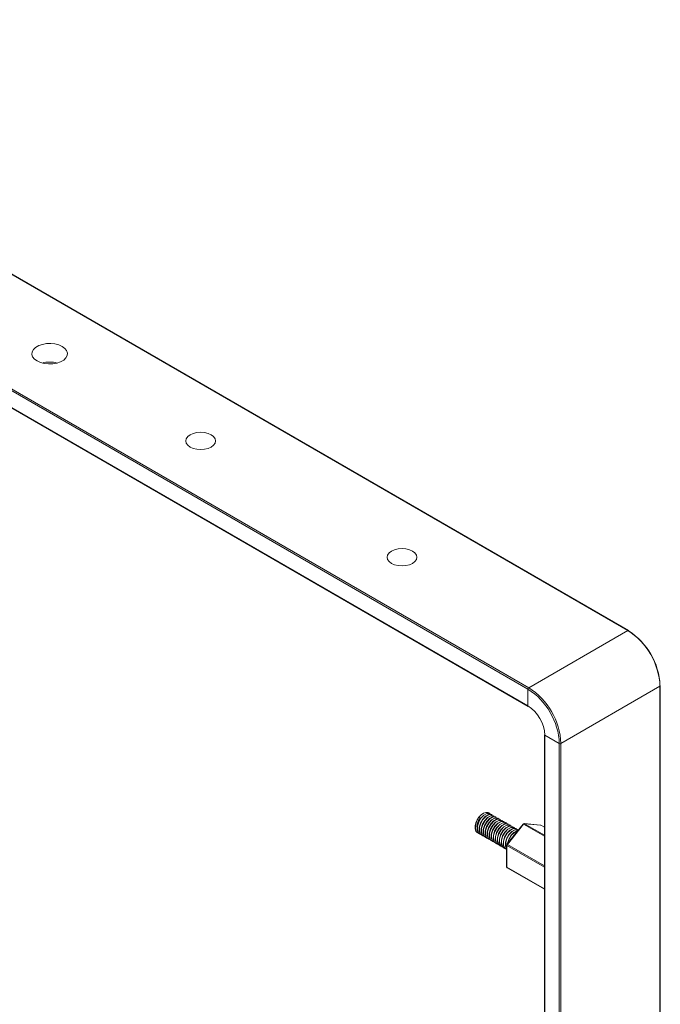
# Model space of a CAD drawing. Units: millimetres. Extents: x 142 to 1816, y 890 to 2063.
# Drawn here: x 1591 to 1816, y 1716 to 2061 of the extents above; entities that cross this region are included whole.
import ezdxf

# ---------------------------------------------------------------- set-up
doc = ezdxf.new("R2010")
doc.units = ezdxf.units.MM
doc.layers.add('CDDYA12B', color=7, linetype='Continuous')

msp = doc.modelspace()

# ---------------------------------------------------------------- linework, layer by layer
at = {"layer": 'CDDYA12B', "color": 7, "linetype": 'Continuous', "lineweight": 15}
for p, q in [((1804.875, 1847.066), (1433.644, 2061.373)), ((1805.075, 1847.086), (1433.844, 2061.393)), ((1769.802, 1826.492), (1398.571, 2040.799)), ((1398.854, 2041.289), (1770.085, 1826.982)), ((1398.571, 2034.92), (1769.802, 1820.613)), ((1398.654, 2034.737), (1769.885, 1820.43)), ((1770.085, 1826.982), (1804.875, 1847.066)), ((1769.802, 1820.613), (1769.802, 1826.492)), ((1781.399, 1807.386), (1816.188, 1827.47)), ((1816.188, 1648.647), (1816.188, 1827.47)), ((1816.305, 1648.811), (1816.305, 1827.633)), ((1775.625, 1810.489), (1775.625, 1631.666)), ((1780.833, 1807.386), (1775.742, 1810.325)), ((1775.742, 1810.325), (1775.742, 1631.503)), ((1780.833, 1628.564), (1780.833, 1807.386)), ((1781.399, 1807.386), (1781.399, 1628.564)), ((1756.593, 1782.718), (1756.033, 1783.041)), ((1753.032, 1781.19), (1752.619, 1781.589)), ((1752.619, 1781.589), (1753.238, 1781.232)), ((1753.167, 1781.111), (1753.032, 1781.19)), ((1757.3, 1782.31), (1757.212, 1782.361)), ((1758.008, 1781.902), (1757.919, 1781.953)), ((1758.715, 1781.494), (1758.626, 1781.545)), ((1759.422, 1781.085), (1759.333, 1781.136)), ((1760.129, 1780.677), (1760.04, 1780.728)), ((1760.836, 1780.269), (1760.748, 1780.32)), ((1761.543, 1779.861), (1761.455, 1779.912)), ((1762.25, 1779.453), (1762.162, 1779.504)), ((1752.034, 1776.113), (1752.24, 1775.994)), ((1768.147, 1779.138), (1762.419, 1772.013)), ((1768.317, 1779.088), (1762.59, 1771.963)), ((1762.957, 1779.044), (1762.869, 1779.095)), ((1763.664, 1778.636), (1763.576, 1778.687)), ((1764.372, 1778.228), (1764.283, 1778.279)), ((1765.079, 1777.82), (1764.99, 1777.871)), ((1765.786, 1777.412), (1765.697, 1777.463)), ((1766.451, 1777.028), (1766.404, 1777.054)), ((1775.625, 1774.87), (1768.317, 1779.088)), ((1774.222, 1778.773), (1768.494, 1779.285)), ((1774.328, 1778.739), (1768.6, 1779.252)), ((1768.6, 1779.252), (1775.625, 1775.196)), ((1775.625, 1777.991), (1774.328, 1778.739)), ((1775.625, 1778.006), (1774.386, 1778.721)), ((1752.859, 1775.637), (1752.947, 1775.586)), ((1753.566, 1775.229), (1753.654, 1775.178)), ((1754.273, 1774.82), (1754.361, 1774.769)), ((1754.98, 1774.412), (1755.069, 1774.361)), ((1755.687, 1774.004), (1755.776, 1773.953)), ((1756.394, 1773.596), (1756.483, 1773.545)), ((1757.101, 1773.188), (1757.19, 1773.137)), ((1757.809, 1772.779), (1757.897, 1772.728)), ((1758.516, 1772.371), (1758.604, 1772.32)), ((1759.223, 1771.963), (1759.311, 1771.912)), ((1759.93, 1771.555), (1760.018, 1771.504)), ((1760.637, 1771.147), (1760.725, 1771.095)), ((1761.344, 1770.738), (1761.432, 1770.687)), ((1762.051, 1770.33), (1762.14, 1770.279)), ((1762.331, 1771.762), (1762.331, 1764.125)), ((1762.448, 1771.599), (1762.448, 1763.962)), ((1775.625, 1763.992), (1762.448, 1771.599)), ((1762.59, 1771.963), (1775.625, 1764.438)), ((1762.448, 1763.962), (1775.625, 1756.355)), ((1762.531, 1763.778), (1775.625, 1756.22))]:
    msp.add_line(p, q, dxfattribs=at)
at = {"layer": 'CDDYA12B', "color": 7, "linetype": 'Continuous', "lineweight": 15, "flags": 128}
for points in [[(1597.445, 1941.626), (1598.631, 1941.09), (1600.005, 1940.733), (1601.487, 1940.576), (1602.991, 1940.629), (1604.429, 1940.887), (1605.719, 1941.337), (1606.784, 1941.952), (1607.564, 1942.697), (1608.012, 1943.527), (1608.103, 1944.395), (1607.831, 1945.251), (1607.213, 1946.044), (1606.284, 1946.729), (1605.098, 1947.265), (1603.724, 1947.622), (1602.242, 1947.779), (1600.738, 1947.727), (1599.299, 1947.468), (1598.01, 1947.018), (1596.944, 1946.403), (1596.165, 1945.658), (1595.717, 1944.828), (1595.626, 1943.96), (1595.897, 1943.104), (1596.516, 1942.311), (1597.445, 1941.626)], [(1651.185, 1911.419), (1652.272, 1910.938), (1653.538, 1910.635), (1654.897, 1910.532), (1656.256, 1910.635), (1657.522, 1910.938), (1658.61, 1911.419), (1659.444, 1912.047), (1659.968, 1912.778), (1660.147, 1913.562), (1659.968, 1914.347), (1659.444, 1915.078), (1658.61, 1915.705), (1657.522, 1916.187), (1656.256, 1916.49), (1654.897, 1916.593), (1653.538, 1916.49), (1652.272, 1916.187), (1651.185, 1915.705), (1650.351, 1915.078), (1649.826, 1914.347), (1649.647, 1913.562), (1649.826, 1912.778), (1650.351, 1912.047), (1651.185, 1911.419)], [(1721.896, 1870.599), (1722.983, 1870.117), (1724.249, 1869.814), (1725.608, 1869.711), (1726.967, 1869.814), (1728.233, 1870.117), (1729.32, 1870.599), (1730.155, 1871.226), (1730.679, 1871.957), (1730.858, 1872.742), (1730.679, 1873.526), (1730.155, 1874.257), (1729.32, 1874.885), (1728.233, 1875.367), (1726.967, 1875.669), (1725.608, 1875.773), (1724.249, 1875.669), (1722.983, 1875.367), (1721.896, 1874.885), (1721.061, 1874.257), (1720.537, 1873.526), (1720.358, 1872.742), (1720.537, 1871.957), (1721.061, 1871.226), (1721.896, 1870.599)], [(1805.075, 1847.086), (1805.075, 1847.086), (1805.11, 1847.056), (1805.136, 1847.015), (1805.152, 1846.963), (1805.157, 1846.902)], [(1769.885, 1820.43), (1769.885, 1820.43), (1769.85, 1820.459), (1769.824, 1820.501), (1769.808, 1820.553), (1769.802, 1820.613)], [(1752.619, 1781.589), (1753.404, 1782.398), (1754.245, 1782.956), (1755.067, 1783.214), (1755.797, 1783.149), (1756.033, 1783.041)], [(1752.034, 1776.113), (1751.96, 1776.159), (1751.485, 1776.689), (1751.237, 1777.476), (1751.237, 1778.449), (1751.485, 1779.523), (1751.96, 1780.602), (1752.619, 1781.589)], [(1752.619, 1781.589), (1751.834, 1780.245), (1751.39, 1778.794), (1751.362, 1777.456), (1751.761, 1776.428), (1752.533, 1775.864), (1752.665, 1775.862)], [(1753.238, 1781.232), (1752.453, 1779.887), (1752.009, 1778.437), (1751.981, 1777.098), (1752.38, 1776.071), (1752.895, 1775.694)], [(1756.557, 1782.661), (1756.33, 1782.831), (1755.384, 1782.798), (1754.327, 1782.22), (1753.327, 1781.181), (1752.541, 1779.836), (1752.097, 1778.386), (1752.069, 1777.047), (1752.468, 1776.02), (1753.24, 1775.456), (1753.373, 1775.454)], [(1757.176, 1782.303), (1756.949, 1782.474), (1756.003, 1782.44), (1754.946, 1781.862), (1753.945, 1780.824), (1753.16, 1779.479), (1752.716, 1778.029), (1752.688, 1776.69), (1753.087, 1775.663), (1753.602, 1775.286)], [(1757.264, 1782.252), (1757.037, 1782.423), (1756.092, 1782.389), (1755.034, 1781.811), (1754.034, 1780.773), (1753.248, 1779.428), (1752.804, 1777.978), (1752.776, 1776.639), (1753.175, 1775.612), (1753.947, 1775.048), (1754.08, 1775.046)], [(1757.883, 1781.895), (1757.656, 1782.065), (1756.71, 1782.032), (1755.653, 1781.454), (1754.652, 1780.416), (1753.867, 1779.071), (1753.423, 1777.621), (1753.395, 1776.282), (1753.794, 1775.254), (1754.309, 1774.878)], [(1757.971, 1781.844), (1757.744, 1782.014), (1756.799, 1781.981), (1755.742, 1781.403), (1754.741, 1780.365), (1753.955, 1779.02), (1753.511, 1777.57), (1753.483, 1776.231), (1753.882, 1775.203), (1754.654, 1774.64), (1754.787, 1774.638)], [(1758.59, 1781.487), (1758.363, 1781.657), (1757.417, 1781.624), (1756.36, 1781.046), (1755.359, 1780.008), (1754.574, 1778.663), (1754.13, 1777.213), (1754.102, 1775.874), (1754.501, 1774.846), (1755.016, 1774.47)], [(1758.678, 1781.436), (1758.451, 1781.606), (1757.506, 1781.573), (1756.449, 1780.995), (1755.448, 1779.957), (1754.662, 1778.612), (1754.218, 1777.162), (1754.19, 1775.823), (1754.589, 1774.795), (1755.361, 1774.232), (1755.494, 1774.229)], [(1759.297, 1781.079), (1759.07, 1781.249), (1758.124, 1781.216), (1757.067, 1780.638), (1756.067, 1779.599), (1755.281, 1778.255), (1754.837, 1776.804), (1754.809, 1775.466), (1755.208, 1774.438), (1755.724, 1774.062)], [(1759.385, 1781.028), (1759.158, 1781.198), (1758.213, 1781.165), (1757.156, 1780.587), (1756.155, 1779.548), (1755.369, 1778.204), (1754.925, 1776.753), (1754.898, 1775.414), (1755.296, 1774.387), (1756.068, 1773.823), (1756.201, 1773.821)], [(1760.004, 1780.671), (1759.777, 1780.841), (1758.832, 1780.808), (1757.775, 1780.23), (1756.774, 1779.191), (1755.988, 1777.846), (1755.544, 1776.396), (1755.516, 1775.057), (1755.915, 1774.03), (1756.431, 1773.653)], [(1760.093, 1780.619), (1759.866, 1780.79), (1758.92, 1780.756), (1757.863, 1780.179), (1756.862, 1779.14), (1756.077, 1777.795), (1755.633, 1776.345), (1755.605, 1775.006), (1756.004, 1773.979), (1756.775, 1773.415), (1756.908, 1773.413)], [(1760.711, 1780.262), (1760.484, 1780.433), (1759.539, 1780.399), (1758.482, 1779.821), (1757.481, 1778.783), (1756.695, 1777.438), (1756.251, 1775.988), (1756.223, 1774.649), (1756.622, 1773.622), (1757.138, 1773.245)], [(1760.8, 1780.211), (1760.573, 1780.382), (1759.627, 1780.348), (1758.57, 1779.77), (1757.569, 1778.732), (1756.784, 1777.387), (1756.34, 1775.937), (1756.312, 1774.598), (1756.711, 1773.571), (1757.483, 1773.007), (1757.615, 1773.005)], [(1761.418, 1779.854), (1761.191, 1780.024), (1760.246, 1779.991), (1759.189, 1779.413), (1758.188, 1778.375), (1757.402, 1777.03), (1756.958, 1775.58), (1756.93, 1774.241), (1757.329, 1773.213), (1757.845, 1772.837)], [(1761.507, 1779.803), (1761.28, 1779.973), (1760.334, 1779.94), (1759.277, 1779.362), (1758.276, 1778.324), (1757.491, 1776.979), (1757.047, 1775.529), (1757.019, 1774.19), (1757.418, 1773.162), (1758.19, 1772.599), (1758.322, 1772.597)], [(1762.125, 1779.446), (1761.898, 1779.616), (1760.953, 1779.583), (1759.896, 1779.005), (1758.895, 1777.967), (1758.109, 1776.622), (1757.666, 1775.172), (1757.638, 1773.833), (1758.036, 1772.805), (1758.552, 1772.429)], [(1762.214, 1779.395), (1761.987, 1779.565), (1761.041, 1779.532), (1759.984, 1778.954), (1758.983, 1777.916), (1758.198, 1776.571), (1757.754, 1775.121), (1757.726, 1773.782), (1758.125, 1772.754), (1758.897, 1772.191), (1759.029, 1772.188)], [(1762.833, 1779.038), (1762.606, 1779.208), (1761.66, 1779.175), (1760.603, 1778.597), (1759.602, 1777.558), (1758.817, 1776.214), (1758.373, 1774.763), (1758.345, 1773.424), (1758.744, 1772.397), (1759.259, 1772.021)], [(1762.921, 1778.987), (1762.694, 1779.157), (1761.748, 1779.124), (1760.691, 1778.546), (1759.69, 1777.507), (1758.905, 1776.163), (1758.461, 1774.712), (1758.433, 1773.373), (1758.832, 1772.346), (1759.604, 1771.782), (1759.737, 1771.78)], [(1763.54, 1778.629), (1763.313, 1778.8), (1762.367, 1778.767), (1761.31, 1778.189), (1760.309, 1777.15), (1759.524, 1775.805), (1759.08, 1774.355), (1759.052, 1773.016), (1759.451, 1771.989), (1759.966, 1771.612)], [(1763.628, 1778.578), (1763.401, 1778.749), (1762.455, 1778.715), (1761.398, 1778.138), (1760.398, 1777.099), (1759.612, 1775.754), (1759.168, 1774.304), (1759.14, 1772.965), (1759.539, 1771.938), (1760.311, 1771.374), (1760.444, 1771.372)], [(1764.247, 1778.221), (1764.02, 1778.392), (1763.074, 1778.358), (1762.017, 1777.78), (1761.016, 1776.742), (1760.231, 1775.397), (1759.787, 1773.947), (1759.759, 1772.608), (1760.158, 1771.581), (1760.673, 1771.204)], [(1764.335, 1778.17), (1764.108, 1778.341), (1763.163, 1778.307), (1762.106, 1777.729), (1761.105, 1776.691), (1760.319, 1775.346), (1759.875, 1773.896), (1759.847, 1772.557), (1760.246, 1771.53), (1761.018, 1770.966), (1761.151, 1770.964)], [(1764.954, 1777.813), (1764.727, 1777.983), (1763.781, 1777.95), (1762.724, 1777.372), (1761.723, 1776.334), (1760.938, 1774.989), (1760.494, 1773.539), (1760.466, 1772.2), (1760.865, 1771.172), (1761.38, 1770.796)], [(1765.042, 1777.762), (1764.815, 1777.932), (1763.87, 1777.899), (1762.813, 1777.321), (1761.812, 1776.283), (1761.026, 1774.938), (1760.582, 1773.488), (1760.554, 1772.149), (1760.953, 1771.121), (1761.725, 1770.558), (1761.858, 1770.556)], [(1765.661, 1777.405), (1765.434, 1777.575), (1764.488, 1777.542), (1763.431, 1776.964), (1762.431, 1775.926), (1761.645, 1774.581), (1761.201, 1773.131), (1761.173, 1771.792), (1761.572, 1770.764), (1762.088, 1770.388)], [(1765.749, 1777.354), (1765.522, 1777.524), (1764.577, 1777.491), (1763.52, 1776.913), (1762.519, 1775.875), (1761.733, 1774.53), (1761.289, 1773.08), (1761.261, 1771.741), (1761.66, 1770.713), (1762.331, 1770.223)], [(1766.368, 1776.997), (1766.141, 1777.167), (1765.196, 1777.134), (1764.138, 1776.556), (1763.138, 1775.517), (1762.352, 1774.173), (1761.908, 1772.722), (1761.88, 1771.383), (1762.279, 1770.356), (1762.331, 1770.318)], [(1766.456, 1776.946), (1766.23, 1777.116), (1765.284, 1777.083), (1764.227, 1776.505), (1763.226, 1775.466), (1762.44, 1774.122), (1761.997, 1772.671), (1761.969, 1771.332), (1762.331, 1770.399)], [(1766.292, 1776.739), (1765.903, 1776.725), (1764.846, 1776.148), (1763.845, 1775.109), (1763.059, 1773.764), (1762.615, 1772.314), (1762.614, 1772.255)], [(1766.172, 1776.681), (1765.991, 1776.674), (1764.934, 1776.097), (1763.933, 1775.058), (1763.148, 1773.713), (1762.755, 1772.43)], [(1768.6, 1779.252), (1768.542, 1779.276), (1768.494, 1779.285)], [(1774.222, 1778.773), (1774.27, 1778.764), (1774.328, 1778.739)], [(1774.386, 1778.721), (1774.358, 1778.733), (1774.328, 1778.739)], [(1762.448, 1763.962), (1762.451, 1763.92), (1762.458, 1763.883), (1762.47, 1763.849), (1762.486, 1763.82), (1762.507, 1763.796), (1762.531, 1763.778), (1762.531, 1763.778)]]:
    msp.add_lwpolyline(points, dxfattribs=at)
at = {"layer": 'CDDYA12B', "color": 7, "linetype": 'Continuous', "lineweight": 15}
for centre, radius, start, end in [((1601.864, 1930.93), 10.329, 75.10166, 104.89821), ((1804.992, 1846.902), 0.201, 65.71093, 125.60554), ((1791.8, 1826.453), 24.409, 2.38676, 57.61312), ((1792.41, 1826.805), 23.799, 2.38691, 57.61296), ((1770.416, 1826.464), 0.615, 122.60705, 177.39295), ((1757.054, 1806.395), 23.799, 2.38691, 57.61296), ((1757.011, 1806.37), 24.409, 2.38676, 57.61312), ((1816.105, 1827.613), 0.201, 5.69083, 65.62775), ((1816.105, 1827.653), 0.201, 294.37231, 354.32006), ((1762.846, 1809.739), 12.909, 2.60534, 57.39443), ((1775.825, 1810.509), 0.201, 185.6969, 245.62168), ((1781.116, 1807.932), 0.615, 242.61125, 297.38875), ((1756.205, 1778.309), 4.285, 137.76729, 190.40682), ((1768.459, 1778.887), 0.4, 84.89048, 141.20543), ((1768.181, 1778.938), 0.203, 47.89107, 99.78561), ((1768.622, 1778.887), 0.365, 93.4421, 146.55252), ((1774.186, 1778.375), 0.4, 60.00269, 84.89048), ((1762.731, 1771.762), 0.4, 141.20543, 180), ((1762.531, 1771.782), 0.201, 185.68943, 245.62224), ((1762.454, 1771.813), 0.203, 47.88589, 99.77569), ((1763.062, 1771.57), 0.614, 140.23083, 177.35835), ((1762.731, 1764.125), 0.4, 180, 240.00269), ((1762.531, 1764.145), 0.201, 185.68943, 245.62224)]:
    msp.add_arc(centre, radius, start, end, dxfattribs=at)

doc.saveas('drawing.dxf')
